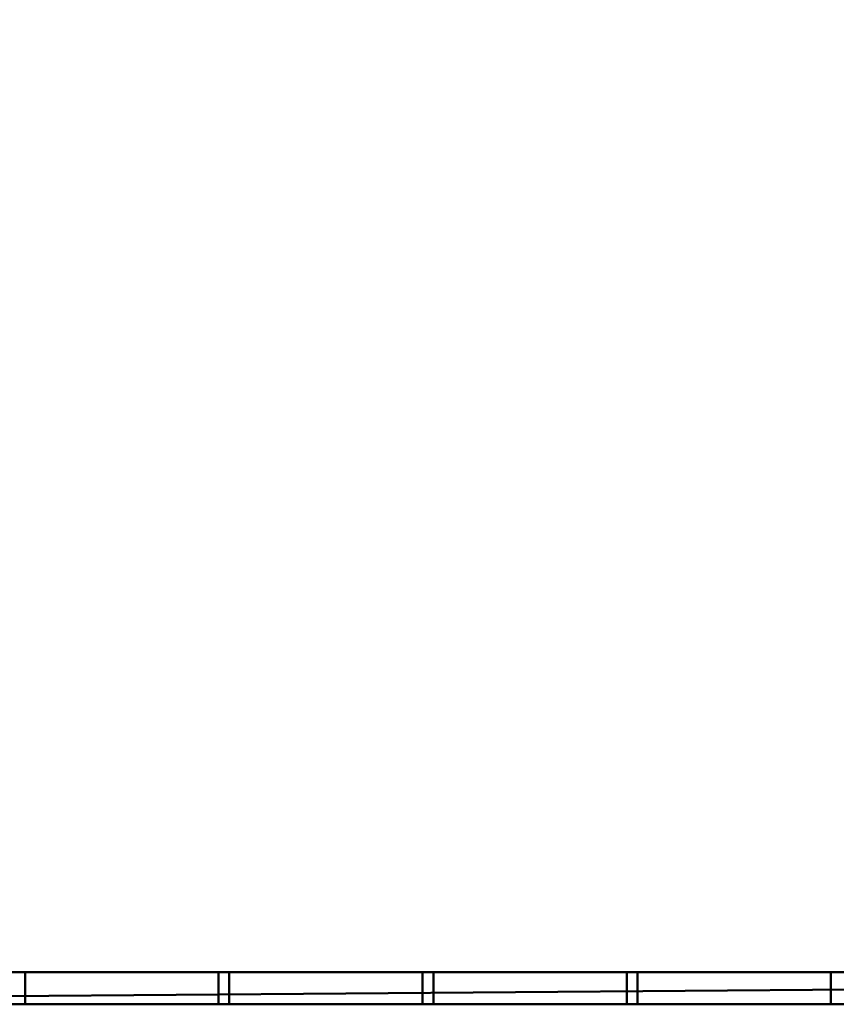
# Model space of a CAD drawing. Units: millimetres. Extents: x -1077 to 1488, y -916 to 571.
# Drawn here: x -475 to -95, y -916 to -458 of the extents above; entities that cross this region are included whole.
import ezdxf

# ---------------------------------------------------------------- set-up
doc = ezdxf.new("R2010")
doc.units = ezdxf.units.MM
doc.layers.add('M-EQPM', color=50, linetype='Continuous', lineweight=30)

# ---------------------------------------------------------------- blocks, each defined once
blk = doc.blocks.new('FamilyGeomCombination_7107-_3D_')
at = {"layer": 'M-EQPM'}
mesh = blk.add_polyface(dxfattribs=at)
corners = [(-940, 0, 474), (-940, -901, 474), (940, -901, 474), (940, 0, 474)]
mesh.append_faces([[corners[k] for k in face] for face in [(0, 1, 2, 3)]])
mesh = blk.add_polyface(dxfattribs=at)
corners = [(940, -901, 14.5), (-940, -901, 14.5), (-940, 0, 14.5), (940, 0, 14.5)]
mesh.append_faces([[corners[k] for k in face] for face in [(0, 1, 2, 3)]])
mesh = blk.add_polyface(dxfattribs=at)
corners = [(-940, -901, 474), (-940, -901, 14.5), (940, -901, 14.5), (940, -901, 474)]
mesh.append_faces([[corners[k] for k in face] for face in [(0, 1, 2, 3)]])
blk = doc.blocks.new('FamilyGeomCombination_7108-_3D_')
at = {"layer": 'M-EQPM'}
mesh = blk.add_polyface(dxfattribs=at)
corners = [(-955, -916, 164.5), (955, -916, 164.5), (955, 0, 164.5), (940, 0, 164.5), (940, -901, 164.5), (-940, -901, 164.5), (-940, 0, 164.5), (-955, 0, 164.5)]
mesh.append_faces([[corners[k] for k in face] for face in [(4, 5, 0, 1)]], dxfattribs={"vtx1": -1, "vtx3": -1})
mesh.append_faces([[corners[k] for k in face] for face in [(2, 3, 4, 1)]], dxfattribs={"vtx2": -1})
mesh.append_faces([[corners[k] for k in face] for face in [(5, 6, 7, 0)]], dxfattribs={"vtx3": -1})
mesh = blk.add_polyface(dxfattribs=at)
corners = [(-955, -916, 23), (-955, 0, 23), (-940, 0, 23), (-940, -901, 23), (940, -901, 23), (940, 0, 23), (955, 0, 23), (955, -916, 23)]
mesh.append_faces([[corners[k] for k in face] for face in [(3, 0, 1, 2)]], dxfattribs={"vtx0": -1})
mesh.append_faces([[corners[k] for k in face] for face in [(0, 3, 4, 7)]], dxfattribs={"vtx0": -1, "vtx2": -1})
mesh.append_faces([[corners[k] for k in face] for face in [(6, 7, 4, 5)]], dxfattribs={"vtx1": -1})
mesh = blk.add_polyface(dxfattribs=at)
corners = [(-940, -901, 23), (-940, -901, 164.5), (940, -901, 164.5), (940, -901, 23)]
mesh.append_faces([[corners[k] for k in face] for face in [(0, 1, 2, 3)]])
mesh = blk.add_polyface(dxfattribs=at)
corners = [(955, -916, 23), (955, -916, 164.5), (-955, -916, 164.5), (-955, -916, 23)]
mesh.append_faces([[corners[k] for k in face] for face in [(0, 1, 2, 3)]])
blk = doc.blocks.new('FamilyGeomCombination_32980-_3D_')
at = {"lineweight": 50}
mesh = blk.add_polyface(dxfattribs=at)
corners = [(-955, -916, 465.91), (955, -916, 465.91), (955, 0, 465.91), (940, 0, 465.91), (940, -901, 465.91), (-940, -901, 465.91), (-955, -901, 465.91)]
mesh.append_faces([[corners[k] for k in face] for face in [(0, 5, 6)]], dxfattribs={"vtx0": -1})
mesh.append_faces([[corners[k] for k in face] for face in [(4, 5, 0, 1)]], dxfattribs={"vtx1": -1, "vtx3": -1})
mesh.append_faces([[corners[k] for k in face] for face in [(2, 3, 4, 1)]], dxfattribs={"vtx2": -1})
mesh = blk.add_polyface(dxfattribs=at)
corners = [(-955, -916, 324.41), (-955, -901, 324.41), (-940, -901, 324.41), (940, -901, 324.41), (940, 0, 324.41), (955, 0, 324.41), (955, -916, 324.41)]
mesh.append_faces([[corners[k] for k in face] for face in [(3, 6, 0)]], dxfattribs={"vtx0": -1, "vtx2": -1})
mesh.append_faces([[corners[k] for k in face] for face in [(0, 1, 2, 3), (3, 4, 5, 6)]], dxfattribs={"vtx3": -1})
mesh = blk.add_polyface(dxfattribs=at)
corners = [(-940, -901, 465.91), (940, -901, 465.91), (940, -901, 324.41), (-940, -901, 324.41), (-572.5, -901, 417.41), (-572.5, -901, 442.41), (-662.5, -901, 442.41), (-662.5, -901, 417.41), (-572.5, -901, 382.41), (-572.5, -901, 407.41), (-662.5, -901, 407.41), (-662.5, -901, 382.41), (-572.5, -901, 347.41), (-572.5, -901, 372.41), (-662.5, -901, 372.41), (-662.5, -901, 347.41), (-477.5, -901, 417.41), (-477.5, -901, 442.41), (-567.5, -901, 442.41), (-567.5, -901, 417.41), (-477.5, -901, 382.41), (-477.5, -901, 407.41), (-567.5, -901, 407.41), (-567.5, -901, 382.41), (-477.5, -901, 347.41), (-477.5, -901, 372.41), (-567.5, -901, 372.41), (-567.5, -901, 347.41), (-382.5, -901, 417.41), (-382.5, -901, 442.41), (-472.5, -901, 442.41), (-472.5, -901, 417.41), (-382.5, -901, 382.41), (-382.5, -901, 407.41), (-472.5, -901, 407.41), (-472.5, -901, 382.41), (-382.5, -901, 347.41), (-382.5, -901, 372.41), (-472.5, -901, 372.41), (-472.5, -901, 347.41), (-287.5, -901, 417.41), (-287.5, -901, 442.41), (-377.5, -901, 442.41), (-377.5, -901, 417.41), (-287.5, -901, 382.41), (-287.5, -901, 407.41), (-377.5, -901, 407.41), (-377.5, -901, 382.41), (-287.5, -901, 347.41), (-287.5, -901, 372.41), (-377.5, -901, 372.41), (-377.5, -901, 347.41), (-192.5, -901, 417.41), (-192.5, -901, 442.41), (-282.5, -901, 442.41), (-282.5, -901, 417.41), (-192.5, -901, 382.41), (-192.5, -901, 407.41), (-282.5, -901, 407.41), (-282.5, -901, 382.41), (-192.5, -901, 347.41), (-192.5, -901, 372.41), (-282.5, -901, 372.41), (-282.5, -901, 347.41), (-97.5, -901, 417.41), (-97.5, -901, 442.41), (-187.5, -901, 442.41), (-187.5, -901, 417.41), (-97.5, -901, 382.41), (-97.5, -901, 407.41), (-187.5, -901, 407.41), (-187.5, -901, 382.41), (-97.5, -901, 347.41), (-97.5, -901, 372.41), (-187.5, -901, 372.41), (-187.5, -901, 347.41), (-2.5, -901, 417.41), (-2.5, -901, 442.41), (-92.5, -901, 442.41), (-92.5, -901, 417.41), (-2.5, -901, 382.41), (-2.5, -901, 407.41), (-92.5, -901, 407.41), (-92.5, -901, 382.41), (-2.5, -901, 347.41), (-2.5, -901, 372.41), (-92.5, -901, 372.41), (-92.5, -901, 347.41), (92.5, -901, 417.41), (92.5, -901, 442.41), (2.5, -901, 442.41), (2.5, -901, 417.41), (92.5, -901, 382.41), (92.5, -901, 407.41), (2.5, -901, 407.41), (2.5, -901, 382.41), (92.5, -901, 347.41), (92.5, -901, 372.41), (2.5, -901, 372.41), (2.5, -901, 347.41), (187.5, -901, 417.41), (187.5, -901, 442.41), (97.5, -901, 442.41), (97.5, -901, 417.41), (187.5, -901, 382.41), (187.5, -901, 407.41), (97.5, -901, 407.41), (97.5, -901, 382.41), (187.5, -901, 347.41), (187.5, -901, 372.41), (97.5, -901, 372.41), (97.5, -901, 347.41), (282.5, -901, 417.41), (282.5, -901, 442.41), (192.5, -901, 442.41), (192.5, -901, 417.41), (282.5, -901, 382.41), (282.5, -901, 407.41), (192.5, -901, 407.41), (192.5, -901, 382.41), (282.5, -901, 347.41), (282.5, -901, 372.41), (192.5, -901, 372.41), (192.5, -901, 347.41), (377.5, -901, 417.41), (377.5, -901, 442.41), (287.5, -901, 442.41), (287.5, -901, 417.41), (377.5, -901, 382.41), (377.5, -901, 407.41), (287.5, -901, 407.41), (287.5, -901, 382.41), (377.5, -901, 347.41), (377.5, -901, 372.41), (287.5, -901, 372.41), (287.5, -901, 347.41), (472.5, -901, 417.41), (472.5, -901, 442.41), (382.5, -901, 442.41), (382.5, -901, 417.41), (472.5, -901, 382.41), (472.5, -901, 407.41), (382.5, -901, 407.41), (382.5, -901, 382.41), (472.5, -901, 347.41), (472.5, -901, 372.41), (382.5, -901, 372.41), (382.5, -901, 347.41), (567.5, -901, 417.41), (567.5, -901, 442.41), (477.5, -901, 442.41), (477.5, -901, 417.41), (567.5, -901, 382.41), (567.5, -901, 407.41), (477.5, -901, 407.41), (477.5, -901, 382.41), (567.5, -901, 347.41), (567.5, -901, 372.41), (477.5, -901, 372.41), (477.5, -901, 347.41), (662.5, -901, 417.41), (662.5, -901, 442.41), (572.5, -901, 442.41), (572.5, -901, 417.41), (662.5, -901, 382.41), (662.5, -901, 407.41), (572.5, -901, 407.41), (572.5, -901, 382.41), (662.5, -901, 347.41), (662.5, -901, 372.41), (572.5, -901, 372.41), (572.5, -901, 347.41)]
mesh.append_faces([[corners[k] for k in face] for face in [(9, 23, 8), (170, 164, 169), (152, 158, 155), (16, 22, 19), (53, 66, 52), (4, 10, 7), (115, 101, 114), (102, 1, 101)]], dxfattribs={"vtx0": -1, "vtx1": -1})
mesh.append_faces([[corners[k] for k in face] for face in [(20, 38, 25, 23), (8, 26, 13, 11), (3, 84, 99, 2), (32, 50, 37), (56, 74, 61, 59), (132, 147, 2, 135), (97, 107, 110, 96), (55, 45, 40, 54), (67, 57, 52, 66), (79, 69, 64, 78), (43, 33, 28, 42), (78, 65, 0, 77), (130, 117, 112), (129, 124, 142, 128), (154, 141, 136), (148, 166, 153, 151), (114, 101, 1, 113), (113, 1, 126), (150, 137, 1, 149), (142, 124, 139)]], dxfattribs={"vtx0": -1, "vtx1": -1, "vtx2": -1})
mesh.append_faces([[corners[k] for k in face] for face in [(85, 80, 95, 98)]], dxfattribs={"vtx0": -1, "vtx1": -1, "vtx2": -1, "vtx3": -1})
mesh.append_faces([[corners[k] for k in face] for face in [(49, 44, 62, 63), (35, 38, 20, 21), (73, 68, 86, 87), (170, 157, 167, 164), (122, 109, 119, 116), (146, 133, 143, 140), (134, 121, 131, 128), (9, 19, 22, 23), (57, 67, 70, 71), (81, 76, 94, 95), (90, 77, 0, 1), (115, 118, 100, 101)]], dxfattribs={"vtx0": -1, "vtx1": -1, "vtx3": -1})
mesh.append_faces([[corners[k] for k in face] for face in [(27, 12, 13, 26), (39, 24, 25, 38), (63, 48, 49), (51, 36, 37, 50), (75, 60, 61, 74), (144, 158, 159), (2, 147, 144), (104, 109, 110, 107), (92, 97, 98, 95), (128, 142, 143), (2, 164, 165, 1), (28, 33, 34, 31), (46, 43, 40, 45), (76, 81, 82, 79), (64, 69, 70, 67), (58, 55, 52, 57), (54, 40, 41), (42, 28, 29), (105, 103, 100), (103, 88, 89, 102), (127, 112, 113, 126), (139, 124, 125, 138), (151, 136, 137, 150), (149, 162, 163), (77, 90, 91)]], dxfattribs={"vtx0": -1, "vtx2": -1})
mesh.append_faces([[corners[k] for k in face] for face in [(3, 15, 12, 27), (3, 27, 24, 39), (23, 25, 26, 8), (3, 39, 36, 51), (2, 123, 120, 135), (2, 99, 96, 111), (2, 111, 108, 123), (2, 168, 169, 164), (158, 144, 145, 155), (92, 106, 107, 97), (104, 118, 119, 109), (0, 6, 7, 10), (106, 92, 93, 88), (118, 104, 105, 100), (103, 105, 106, 88), (127, 129, 130, 112), (151, 153, 154, 136), (1, 161, 162, 149)]], dxfattribs={"vtx0": -1, "vtx2": -1, "vtx3": -1})
mesh.append_faces([[corners[k] for k in face] for face in [(51, 48, 3), (72, 73, 87), (13, 14, 11), (61, 62, 59), (110, 111, 96), (80, 81, 95), (64, 65, 78), (65, 66, 0), (127, 124, 129), (137, 138, 1)]], dxfattribs={"vtx1": -1, "vtx2": -1})
mesh.append_faces([[corners[k] for k in face] for face in [(14, 15, 3, 11), (63, 60, 3, 48), (87, 84, 3, 72), (75, 72, 3, 60), (32, 33, 47, 50), (44, 45, 59, 62), (56, 57, 71, 74), (68, 69, 83, 86), (159, 156, 2, 144), (171, 168, 2, 156), (157, 158, 152, 167), (145, 146, 140, 155), (121, 122, 116, 131), (133, 134, 128, 143), (46, 47, 33, 43), (34, 35, 21, 31), (21, 22, 16, 31), (9, 10, 4, 19), (58, 59, 45, 55), (82, 83, 69, 79), (5, 6, 0, 18), (17, 18, 0, 30), (29, 30, 0, 42), (41, 42, 0, 54), (53, 54, 0, 66), (76, 77, 91, 94), (89, 90, 1, 102), (125, 126, 1, 138), (148, 149, 163, 166), (160, 161, 1, 165)]], dxfattribs={"vtx1": -1, "vtx2": -1, "vtx3": -1})
mesh.append_faces([[corners[k] for k in face] for face in [(37, 38, 35, 32), (49, 50, 47, 44), (73, 74, 71, 68), (85, 86, 83, 80), (84, 85, 98, 99), (10, 11, 3, 0), (132, 133, 146, 147), (134, 135, 120, 121), (122, 123, 108, 109), (170, 171, 156, 157), (130, 131, 116, 117), (166, 167, 152, 153), (154, 155, 140, 141), (30, 31, 16, 17), (18, 19, 4, 5), (93, 94, 91, 88), (117, 118, 115, 112), (141, 142, 139, 136), (165, 166, 163, 160)]], dxfattribs={"vtx1": -1, "vtx3": -1})
mesh = blk.add_polyface(dxfattribs=at)
corners = [(-382.5, -901, 417.41), (-472.5, -901, 417.41), (-472.5, -916, 417.41), (-382.5, -916, 417.41)]
mesh.append_faces([[corners[k] for k in face] for face in [(0, 1, 2, 3)]])
mesh = blk.add_polyface(dxfattribs=at)
corners = [(-472.5, -901, 417.41), (-472.5, -901, 442.41), (-472.5, -916, 442.41), (-472.5, -916, 417.41)]
mesh.append_faces([[corners[k] for k in face] for face in [(0, 1, 2, 3)]])
mesh = blk.add_polyface(dxfattribs=at)
corners = [(-382.5, -916, 442.41), (-472.5, -916, 442.41), (-472.5, -901, 442.41), (-382.5, -901, 442.41)]
mesh.append_faces([[corners[k] for k in face] for face in [(0, 1, 2, 3)]])
mesh = blk.add_polyface(dxfattribs=at)
corners = [(-382.5, -901, 382.41), (-472.5, -901, 382.41), (-472.5, -916, 382.41), (-382.5, -916, 382.41)]
mesh.append_faces([[corners[k] for k in face] for face in [(0, 1, 2, 3)]])
mesh = blk.add_polyface(dxfattribs=at)
corners = [(-472.5, -901, 382.41), (-472.5, -901, 407.41), (-472.5, -916, 407.41), (-472.5, -916, 382.41)]
mesh.append_faces([[corners[k] for k in face] for face in [(0, 1, 2, 3)]])
mesh = blk.add_polyface(dxfattribs=at)
corners = [(-382.5, -916, 407.41), (-472.5, -916, 407.41), (-472.5, -901, 407.41), (-382.5, -901, 407.41)]
mesh.append_faces([[corners[k] for k in face] for face in [(0, 1, 2, 3)]])
mesh = blk.add_polyface(dxfattribs=at)
corners = [(-382.5, -901, 347.41), (-472.5, -901, 347.41), (-472.5, -916, 347.41), (-382.5, -916, 347.41)]
mesh.append_faces([[corners[k] for k in face] for face in [(0, 1, 2, 3)]])
mesh = blk.add_polyface(dxfattribs=at)
corners = [(-472.5, -901, 347.41), (-472.5, -901, 372.41), (-472.5, -916, 372.41), (-472.5, -916, 347.41)]
mesh.append_faces([[corners[k] for k in face] for face in [(0, 1, 2, 3)]])
mesh = blk.add_polyface(dxfattribs=at)
corners = [(-382.5, -916, 372.41), (-472.5, -916, 372.41), (-472.5, -901, 372.41), (-382.5, -901, 372.41)]
mesh.append_faces([[corners[k] for k in face] for face in [(0, 1, 2, 3)]])
mesh = blk.add_polyface(dxfattribs=at)
corners = [(-382.5, -916, 417.41), (-382.5, -916, 442.41), (-382.5, -901, 442.41), (-382.5, -901, 417.41)]
mesh.append_faces([[corners[k] for k in face] for face in [(0, 1, 2, 3)]])
mesh = blk.add_polyface(dxfattribs=at)
corners = [(-382.5, -916, 382.41), (-382.5, -916, 407.41), (-382.5, -901, 407.41), (-382.5, -901, 382.41)]
mesh.append_faces([[corners[k] for k in face] for face in [(0, 1, 2, 3)]])
mesh = blk.add_polyface(dxfattribs=at)
corners = [(-382.5, -916, 347.41), (-382.5, -916, 372.41), (-382.5, -901, 372.41), (-382.5, -901, 347.41)]
mesh.append_faces([[corners[k] for k in face] for face in [(0, 1, 2, 3)]])
mesh = blk.add_polyface(dxfattribs=at)
corners = [(-287.5, -901, 417.41), (-377.5, -901, 417.41), (-377.5, -916, 417.41), (-287.5, -916, 417.41)]
mesh.append_faces([[corners[k] for k in face] for face in [(0, 1, 2, 3)]])
mesh = blk.add_polyface(dxfattribs=at)
corners = [(-377.5, -901, 417.41), (-377.5, -901, 442.41), (-377.5, -916, 442.41), (-377.5, -916, 417.41)]
mesh.append_faces([[corners[k] for k in face] for face in [(0, 1, 2, 3)]])
mesh = blk.add_polyface(dxfattribs=at)
corners = [(-287.5, -916, 442.41), (-377.5, -916, 442.41), (-377.5, -901, 442.41), (-287.5, -901, 442.41)]
mesh.append_faces([[corners[k] for k in face] for face in [(0, 1, 2, 3)]])
mesh = blk.add_polyface(dxfattribs=at)
corners = [(-287.5, -901, 382.41), (-377.5, -901, 382.41), (-377.5, -916, 382.41), (-287.5, -916, 382.41)]
mesh.append_faces([[corners[k] for k in face] for face in [(0, 1, 2, 3)]])
mesh = blk.add_polyface(dxfattribs=at)
corners = [(-377.5, -901, 382.41), (-377.5, -901, 407.41), (-377.5, -916, 407.41), (-377.5, -916, 382.41)]
mesh.append_faces([[corners[k] for k in face] for face in [(0, 1, 2, 3)]])
mesh = blk.add_polyface(dxfattribs=at)
corners = [(-287.5, -916, 407.41), (-377.5, -916, 407.41), (-377.5, -901, 407.41), (-287.5, -901, 407.41)]
mesh.append_faces([[corners[k] for k in face] for face in [(0, 1, 2, 3)]])
mesh = blk.add_polyface(dxfattribs=at)
corners = [(-287.5, -901, 347.41), (-377.5, -901, 347.41), (-377.5, -916, 347.41), (-287.5, -916, 347.41)]
mesh.append_faces([[corners[k] for k in face] for face in [(0, 1, 2, 3)]])
mesh = blk.add_polyface(dxfattribs=at)
corners = [(-377.5, -901, 347.41), (-377.5, -901, 372.41), (-377.5, -916, 372.41), (-377.5, -916, 347.41)]
mesh.append_faces([[corners[k] for k in face] for face in [(0, 1, 2, 3)]])
mesh = blk.add_polyface(dxfattribs=at)
corners = [(-287.5, -916, 372.41), (-377.5, -916, 372.41), (-377.5, -901, 372.41), (-287.5, -901, 372.41)]
mesh.append_faces([[corners[k] for k in face] for face in [(0, 1, 2, 3)]])
mesh = blk.add_polyface(dxfattribs=at)
corners = [(-287.5, -916, 417.41), (-287.5, -916, 442.41), (-287.5, -901, 442.41), (-287.5, -901, 417.41)]
mesh.append_faces([[corners[k] for k in face] for face in [(0, 1, 2, 3)]])
mesh = blk.add_polyface(dxfattribs=at)
corners = [(-287.5, -916, 382.41), (-287.5, -916, 407.41), (-287.5, -901, 407.41), (-287.5, -901, 382.41)]
mesh.append_faces([[corners[k] for k in face] for face in [(0, 1, 2, 3)]])
mesh = blk.add_polyface(dxfattribs=at)
corners = [(-287.5, -916, 347.41), (-287.5, -916, 372.41), (-287.5, -901, 372.41), (-287.5, -901, 347.41)]
mesh.append_faces([[corners[k] for k in face] for face in [(0, 1, 2, 3)]])
mesh = blk.add_polyface(dxfattribs=at)
corners = [(-192.5, -901, 417.41), (-282.5, -901, 417.41), (-282.5, -916, 417.41), (-192.5, -916, 417.41)]
mesh.append_faces([[corners[k] for k in face] for face in [(0, 1, 2, 3)]])
mesh = blk.add_polyface(dxfattribs=at)
corners = [(-282.5, -901, 417.41), (-282.5, -901, 442.41), (-282.5, -916, 442.41), (-282.5, -916, 417.41)]
mesh.append_faces([[corners[k] for k in face] for face in [(0, 1, 2, 3)]])
mesh = blk.add_polyface(dxfattribs=at)
corners = [(-192.5, -916, 442.41), (-282.5, -916, 442.41), (-282.5, -901, 442.41), (-192.5, -901, 442.41)]
mesh.append_faces([[corners[k] for k in face] for face in [(0, 1, 2, 3)]])
mesh = blk.add_polyface(dxfattribs=at)
corners = [(-192.5, -901, 382.41), (-282.5, -901, 382.41), (-282.5, -916, 382.41), (-192.5, -916, 382.41)]
mesh.append_faces([[corners[k] for k in face] for face in [(0, 1, 2, 3)]])
mesh = blk.add_polyface(dxfattribs=at)
corners = [(-282.5, -901, 382.41), (-282.5, -901, 407.41), (-282.5, -916, 407.41), (-282.5, -916, 382.41)]
mesh.append_faces([[corners[k] for k in face] for face in [(0, 1, 2, 3)]])
mesh = blk.add_polyface(dxfattribs=at)
corners = [(-192.5, -916, 407.41), (-282.5, -916, 407.41), (-282.5, -901, 407.41), (-192.5, -901, 407.41)]
mesh.append_faces([[corners[k] for k in face] for face in [(0, 1, 2, 3)]])
mesh = blk.add_polyface(dxfattribs=at)
corners = [(-192.5, -901, 347.41), (-282.5, -901, 347.41), (-282.5, -916, 347.41), (-192.5, -916, 347.41)]
mesh.append_faces([[corners[k] for k in face] for face in [(0, 1, 2, 3)]])
mesh = blk.add_polyface(dxfattribs=at)
corners = [(-282.5, -901, 347.41), (-282.5, -901, 372.41), (-282.5, -916, 372.41), (-282.5, -916, 347.41)]
mesh.append_faces([[corners[k] for k in face] for face in [(0, 1, 2, 3)]])
mesh = blk.add_polyface(dxfattribs=at)
corners = [(-192.5, -916, 372.41), (-282.5, -916, 372.41), (-282.5, -901, 372.41), (-192.5, -901, 372.41)]
mesh.append_faces([[corners[k] for k in face] for face in [(0, 1, 2, 3)]])
mesh = blk.add_polyface(dxfattribs=at)
corners = [(-192.5, -916, 417.41), (-192.5, -916, 442.41), (-192.5, -901, 442.41), (-192.5, -901, 417.41)]
mesh.append_faces([[corners[k] for k in face] for face in [(0, 1, 2, 3)]])
mesh = blk.add_polyface(dxfattribs=at)
corners = [(-192.5, -916, 382.41), (-192.5, -916, 407.41), (-192.5, -901, 407.41), (-192.5, -901, 382.41)]
mesh.append_faces([[corners[k] for k in face] for face in [(0, 1, 2, 3)]])
mesh = blk.add_polyface(dxfattribs=at)
corners = [(-192.5, -916, 347.41), (-192.5, -916, 372.41), (-192.5, -901, 372.41), (-192.5, -901, 347.41)]
mesh.append_faces([[corners[k] for k in face] for face in [(0, 1, 2, 3)]])
mesh = blk.add_polyface(dxfattribs=at)
corners = [(-97.5, -901, 417.41), (-187.5, -901, 417.41), (-187.5, -916, 417.41), (-97.5, -916, 417.41)]
mesh.append_faces([[corners[k] for k in face] for face in [(0, 1, 2, 3)]])
mesh = blk.add_polyface(dxfattribs=at)
corners = [(-187.5, -901, 417.41), (-187.5, -901, 442.41), (-187.5, -916, 442.41), (-187.5, -916, 417.41)]
mesh.append_faces([[corners[k] for k in face] for face in [(0, 1, 2, 3)]])
mesh = blk.add_polyface(dxfattribs=at)
corners = [(-97.5, -916, 442.41), (-187.5, -916, 442.41), (-187.5, -901, 442.41), (-97.5, -901, 442.41)]
mesh.append_faces([[corners[k] for k in face] for face in [(0, 1, 2, 3)]])
mesh = blk.add_polyface(dxfattribs=at)
corners = [(-97.5, -901, 382.41), (-187.5, -901, 382.41), (-187.5, -916, 382.41), (-97.5, -916, 382.41)]
mesh.append_faces([[corners[k] for k in face] for face in [(0, 1, 2, 3)]])
mesh = blk.add_polyface(dxfattribs=at)
corners = [(-187.5, -901, 382.41), (-187.5, -901, 407.41), (-187.5, -916, 407.41), (-187.5, -916, 382.41)]
mesh.append_faces([[corners[k] for k in face] for face in [(0, 1, 2, 3)]])
mesh = blk.add_polyface(dxfattribs=at)
corners = [(-97.5, -916, 407.41), (-187.5, -916, 407.41), (-187.5, -901, 407.41), (-97.5, -901, 407.41)]
mesh.append_faces([[corners[k] for k in face] for face in [(0, 1, 2, 3)]])
mesh = blk.add_polyface(dxfattribs=at)
corners = [(-97.5, -901, 347.41), (-187.5, -901, 347.41), (-187.5, -916, 347.41), (-97.5, -916, 347.41)]
mesh.append_faces([[corners[k] for k in face] for face in [(0, 1, 2, 3)]])
mesh = blk.add_polyface(dxfattribs=at)
corners = [(-187.5, -901, 347.41), (-187.5, -901, 372.41), (-187.5, -916, 372.41), (-187.5, -916, 347.41)]
mesh.append_faces([[corners[k] for k in face] for face in [(0, 1, 2, 3)]])
mesh = blk.add_polyface(dxfattribs=at)
corners = [(-97.5, -916, 372.41), (-187.5, -916, 372.41), (-187.5, -901, 372.41), (-97.5, -901, 372.41)]
mesh.append_faces([[corners[k] for k in face] for face in [(0, 1, 2, 3)]])
mesh = blk.add_polyface(dxfattribs=at)
corners = [(-97.5, -916, 417.41), (-97.5, -916, 442.41), (-97.5, -901, 442.41), (-97.5, -901, 417.41)]
mesh.append_faces([[corners[k] for k in face] for face in [(0, 1, 2, 3)]])
mesh = blk.add_polyface(dxfattribs=at)
corners = [(-97.5, -916, 382.41), (-97.5, -916, 407.41), (-97.5, -901, 407.41), (-97.5, -901, 382.41)]
mesh.append_faces([[corners[k] for k in face] for face in [(0, 1, 2, 3)]])
mesh = blk.add_polyface(dxfattribs=at)
corners = [(-97.5, -916, 347.41), (-97.5, -916, 372.41), (-97.5, -901, 372.41), (-97.5, -901, 347.41)]
mesh.append_faces([[corners[k] for k in face] for face in [(0, 1, 2, 3)]])
mesh = blk.add_polyface(dxfattribs=at)
corners = [(955, -916, 465.91), (-955, -916, 465.91), (-955, -916, 324.41), (955, -916, 324.41), (-572.5, -916, 442.41), (-572.5, -916, 417.41), (-662.5, -916, 417.41), (-662.5, -916, 442.41), (-572.5, -916, 407.41), (-572.5, -916, 382.41), (-662.5, -916, 382.41), (-662.5, -916, 407.41), (-572.5, -916, 372.41), (-572.5, -916, 347.41), (-662.5, -916, 347.41), (-662.5, -916, 372.41), (-477.5, -916, 442.41), (-477.5, -916, 417.41), (-567.5, -916, 417.41), (-567.5, -916, 442.41), (-477.5, -916, 407.41), (-477.5, -916, 382.41), (-567.5, -916, 382.41), (-567.5, -916, 407.41), (-477.5, -916, 372.41), (-477.5, -916, 347.41), (-567.5, -916, 347.41), (-567.5, -916, 372.41), (-382.5, -916, 442.41), (-382.5, -916, 417.41), (-472.5, -916, 417.41), (-472.5, -916, 442.41), (-382.5, -916, 407.41), (-382.5, -916, 382.41), (-472.5, -916, 382.41), (-472.5, -916, 407.41), (-382.5, -916, 372.41), (-382.5, -916, 347.41), (-472.5, -916, 347.41), (-472.5, -916, 372.41), (-287.5, -916, 442.41), (-287.5, -916, 417.41), (-377.5, -916, 417.41), (-377.5, -916, 442.41), (-287.5, -916, 407.41), (-287.5, -916, 382.41), (-377.5, -916, 382.41), (-377.5, -916, 407.41), (-287.5, -916, 372.41), (-287.5, -916, 347.41), (-377.5, -916, 347.41), (-377.5, -916, 372.41), (-192.5, -916, 442.41), (-192.5, -916, 417.41), (-282.5, -916, 417.41), (-282.5, -916, 442.41), (-192.5, -916, 407.41), (-192.5, -916, 382.41), (-282.5, -916, 382.41), (-282.5, -916, 407.41), (-192.5, -916, 372.41), (-192.5, -916, 347.41), (-282.5, -916, 347.41), (-282.5, -916, 372.41), (-97.5, -916, 442.41), (-97.5, -916, 417.41), (-187.5, -916, 417.41), (-187.5, -916, 442.41), (-97.5, -916, 407.41), (-97.5, -916, 382.41), (-187.5, -916, 382.41), (-187.5, -916, 407.41), (-97.5, -916, 372.41), (-97.5, -916, 347.41), (-187.5, -916, 347.41), (-187.5, -916, 372.41), (-2.5, -916, 442.41), (-2.5, -916, 417.41), (-92.5, -916, 417.41), (-92.5, -916, 442.41), (-2.5, -916, 407.41), (-2.5, -916, 382.41), (-92.5, -916, 382.41), (-92.5, -916, 407.41), (-2.5, -916, 372.41), (-2.5, -916, 347.41), (-92.5, -916, 347.41), (-92.5, -916, 372.41), (92.5, -916, 442.41), (92.5, -916, 417.41), (2.5, -916, 417.41), (2.5, -916, 442.41), (92.5, -916, 407.41), (92.5, -916, 382.41), (2.5, -916, 382.41), (2.5, -916, 407.41), (92.5, -916, 372.41), (92.5, -916, 347.41), (2.5, -916, 347.41), (2.5, -916, 372.41), (187.5, -916, 442.41), (187.5, -916, 417.41), (97.5, -916, 417.41), (97.5, -916, 442.41), (187.5, -916, 407.41), (187.5, -916, 382.41), (97.5, -916, 382.41), (97.5, -916, 407.41), (187.5, -916, 372.41), (187.5, -916, 347.41), (97.5, -916, 347.41), (97.5, -916, 372.41), (282.5, -916, 442.41), (282.5, -916, 417.41), (192.5, -916, 417.41), (192.5, -916, 442.41), (282.5, -916, 407.41), (282.5, -916, 382.41), (192.5, -916, 382.41), (192.5, -916, 407.41), (282.5, -916, 372.41), (282.5, -916, 347.41), (192.5, -916, 347.41), (192.5, -916, 372.41), (377.5, -916, 442.41), (377.5, -916, 417.41), (287.5, -916, 417.41), (287.5, -916, 442.41), (377.5, -916, 407.41), (377.5, -916, 382.41), (287.5, -916, 382.41), (287.5, -916, 407.41), (377.5, -916, 372.41), (377.5, -916, 347.41), (287.5, -916, 347.41), (287.5, -916, 372.41), (472.5, -916, 442.41), (472.5, -916, 417.41), (382.5, -916, 417.41), (382.5, -916, 442.41), (472.5, -916, 407.41), (472.5, -916, 382.41), (382.5, -916, 382.41), (382.5, -916, 407.41), (472.5, -916, 372.41), (472.5, -916, 347.41), (382.5, -916, 347.41), (382.5, -916, 372.41), (567.5, -916, 442.41), (567.5, -916, 417.41), (477.5, -916, 417.41), (477.5, -916, 442.41), (567.5, -916, 407.41), (567.5, -916, 382.41), (477.5, -916, 382.41), (477.5, -916, 407.41), (567.5, -916, 372.41), (567.5, -916, 347.41), (477.5, -916, 347.41), (477.5, -916, 372.41), (662.5, -916, 442.41), (662.5, -916, 417.41), (572.5, -916, 417.41), (572.5, -916, 442.41), (662.5, -916, 407.41), (662.5, -916, 382.41), (572.5, -916, 382.41), (572.5, -916, 407.41), (662.5, -916, 372.41), (662.5, -916, 347.41), (572.5, -916, 347.41), (572.5, -916, 372.41)]
mesh.append_faces([[corners[k] for k in face] for face in [(167, 153, 166), (12, 10, 15), (22, 24, 21), (150, 152, 149), (115, 100, 114), (162, 164, 161), (53, 67, 52), (64, 1, 67)]], dxfattribs={"vtx0": -1, "vtx1": -1})
mesh.append_faces([[corners[k] for k in face] for face in [(154, 144, 159, 153), (166, 156, 171, 165), (3, 98, 85, 2), (142, 132, 147), (118, 108, 123, 117), (50, 37, 2, 49), (87, 69, 72, 86), (113, 131, 126, 112), (101, 119, 114, 100), (89, 107, 102, 88), (125, 143, 138, 124), (88, 103, 0, 91), (44, 59, 54), (47, 42, 32, 46), (20, 35, 30), (18, 8, 23, 17), (52, 67, 1, 55), (55, 1, 40), (16, 31, 1, 19), (32, 42, 29)]], dxfattribs={"vtx0": -1, "vtx1": -1, "vtx2": -1})
mesh.append_faces([[corners[k] for k in face] for face in [(99, 94, 81, 84)]], dxfattribs={"vtx0": -1, "vtx1": -1, "vtx2": -1, "vtx3": -1})
mesh.append_faces([[corners[k] for k in face] for face in [(135, 130, 120, 121), (141, 144, 154, 155), (111, 106, 96, 97), (12, 27, 9, 10), (60, 75, 57, 58), (36, 51, 33, 34), (48, 63, 45, 46), (167, 149, 152, 153), (119, 101, 104, 105), (95, 90, 80, 81), (76, 91, 0, 1), (53, 56, 66, 67)]], dxfattribs={"vtx0": -1, "vtx1": -1, "vtx3": -1})
mesh.append_faces([[corners[k] for k in face] for face in [(157, 170, 171, 156), (145, 158, 159, 144), (121, 134, 135), (133, 146, 147, 132), (109, 122, 123, 108), (38, 24, 25), (2, 37, 38), (70, 75, 72, 69), (82, 87, 84, 81), (46, 32, 33), (2, 10, 11, 1), (138, 143, 140, 137), (128, 125, 126, 131), (90, 95, 92, 89), (102, 107, 104, 101), (116, 113, 114, 119), (112, 126, 127), (124, 138, 139), (71, 65, 66), (65, 78, 79, 64), (41, 54, 55, 40), (29, 42, 43, 28), (17, 30, 31, 16), (19, 4, 5), (91, 76, 77)]], dxfattribs={"vtx0": -1, "vtx2": -1})
mesh.append_faces([[corners[k] for k in face] for face in [(3, 169, 170, 157), (3, 157, 158, 145), (153, 159, 156, 166), (3, 145, 146, 133), (2, 61, 62, 49), (2, 85, 86, 73), (2, 73, 74, 61), (2, 14, 15, 10), (24, 38, 39, 21), (82, 68, 69, 87), (70, 56, 57, 75), (0, 160, 161, 164), (68, 82, 83, 78), (56, 70, 71, 66), (65, 71, 68, 78), (41, 47, 44, 54), (17, 23, 20, 30), (1, 7, 4, 19)]], dxfattribs={"vtx0": -1, "vtx2": -1, "vtx3": -1})
mesh.append_faces([[corners[k] for k in face] for face in [(133, 134, 3), (110, 111, 97), (171, 168, 165), (123, 120, 117), (72, 73, 86), (94, 95, 81), (102, 103, 88), (103, 100, 0), (41, 42, 47), (31, 28, 1)]], dxfattribs={"vtx1": -1, "vtx2": -1})
mesh.append_faces([[corners[k] for k in face] for face in [(168, 169, 3, 165), (121, 122, 3, 134), (97, 98, 3, 110), (109, 110, 3, 122), (142, 143, 129, 132), (130, 131, 117, 120), (118, 119, 105, 108), (106, 107, 93, 96), (25, 26, 2, 38), (13, 14, 2, 26), (27, 24, 22, 9), (39, 36, 34, 21), (63, 60, 58, 45), (51, 48, 46, 33), (128, 129, 143, 125), (140, 141, 155, 137), (155, 152, 150, 137), (167, 164, 162, 149), (116, 117, 131, 113), (92, 93, 107, 89), (163, 160, 0, 148), (151, 148, 0, 136), (139, 136, 0, 124), (127, 124, 0, 112), (115, 112, 0, 100), (90, 91, 77, 80), (79, 76, 1, 64), (43, 40, 1, 28), (18, 19, 5, 8), (6, 7, 1, 11)]], dxfattribs={"vtx1": -1, "vtx2": -1, "vtx3": -1})
mesh.append_faces([[corners[k] for k in face] for face in [(147, 144, 141, 142), (135, 132, 129, 130), (111, 108, 105, 106), (99, 96, 93, 94), (98, 99, 84, 85), (164, 165, 3, 0), (50, 51, 36, 37), (48, 49, 62, 63), (60, 61, 74, 75), (12, 13, 26, 27), (44, 45, 58, 59), (8, 9, 22, 23), (20, 21, 34, 35), (136, 137, 150, 151), (148, 149, 162, 163), (83, 80, 77, 78), (59, 56, 53, 54), (35, 32, 29, 30), (11, 8, 5, 6)]], dxfattribs={"vtx1": -1, "vtx3": -1})

msp = doc.modelspace()

# ---------------------------------------------------------------- block references
at = {"layer": 'M-EQPM'}
for name in ['FamilyGeomCombination_7108-_3D_', 'FamilyGeomCombination_7107-_3D_']:
    msp.add_blockref(name, (0, 0), dxfattribs=at)
at = {"layer": 'M-EQPM', "lineweight": 50}
msp.add_blockref('FamilyGeomCombination_32980-_3D_', (0, 0), dxfattribs=at)

# ---------------------------------------------------------------- meshes
at = {"lineweight": 50}
mesh = msp.add_polyface(dxfattribs=at)
corners = [(-955, -916, 314.91), (955, -916, 314.91), (955, 0, 314.91), (940, 0, 314.91), (940, -901, 314.91), (-940, -901, 314.91), (-955, -901, 314.91)]
mesh.append_faces([[corners[k] for k in face] for face in [(0, 5, 6)]], dxfattribs={"vtx0": -1})
mesh.append_faces([[corners[k] for k in face] for face in [(4, 5, 0, 1)]], dxfattribs={"vtx1": -1, "vtx3": -1})
mesh.append_faces([[corners[k] for k in face] for face in [(2, 3, 4, 1)]], dxfattribs={"vtx2": -1})
mesh = msp.add_polyface(dxfattribs=at)
corners = [(-955, -916, 173.41), (-955, -901, 173.41), (-940, -901, 173.41), (940, -901, 173.41), (940, 0, 173.41), (955, 0, 173.41), (955, -916, 173.41)]
mesh.append_faces([[corners[k] for k in face] for face in [(3, 6, 0)]], dxfattribs={"vtx0": -1, "vtx2": -1})
mesh.append_faces([[corners[k] for k in face] for face in [(0, 1, 2, 3), (3, 4, 5, 6)]], dxfattribs={"vtx3": -1})
mesh = msp.add_polyface(dxfattribs=at)
corners = [(-940, -901, 173.41), (-940, -901, 314.91), (940, -901, 314.91), (940, -901, 173.41)]
mesh.append_faces([[corners[k] for k in face] for face in [(0, 1, 2, 3)]])
mesh = msp.add_polyface(dxfattribs=at)
corners = [(955, -916, 173.41), (955, -916, 314.91), (-955, -916, 314.91), (-955, -916, 173.41)]
mesh.append_faces([[corners[k] for k in face] for face in [(0, 1, 2, 3)]])
at = {"layer": 'M-EQPM', "lineweight": 50, "transparency": 33554529}
mesh = msp.add_polyface(dxfattribs=at)
corners = [(-955, 0), (-955, -916), (955, -916), (955, 0)]
mesh.append_faces([[corners[k] for k in face] for face in [(0, 1, 2, 3)]])
mesh = msp.add_polyface(dxfattribs=at)
corners = [(955, -916, -1200), (-955, -916, -1200), (-955, 0, -1200), (955, 0, -1200)]
mesh.append_faces([[corners[k] for k in face] for face in [(0, 1, 2, 3)]])
at = {"layer": 'M-EQPM'}
mesh = msp.add_polyface(dxfattribs=at)
corners = [(948.01, -88.32, 14.5), (-948.03, -88.32, 14.5), (-948.03, -916, 14.5), (948.01, -916, 14.5)]
mesh.append_faces([[corners[k] for k in face] for face in [(0, 1, 2, 3)]])
mesh = msp.add_polyface(dxfattribs=at)
corners = [(-936.68, -901), (-936.68, -99.84), (937, -99.84), (937, -901)]
mesh.append_faces([[corners[k] for k in face] for face in [(0, 1, 2, 3)]])
mesh = msp.add_polyface(dxfattribs=at)
corners = [(-948.03, -916, 14.5), (-936.68, -901), (937, -901), (948.01, -916, 14.5)]
mesh.append_faces([[corners[k] for k in face] for face in [(0, 1, 2, 3)]])
at = {"layer": 'M-EQPM', "lineweight": 50, "transparency": 33554529}
mesh = msp.add_polyface(dxfattribs=at)
corners = [(955, -916, -1200), (955, -916), (-955, -916), (-955, -916, -1200)]
mesh.append_faces([[corners[k] for k in face] for face in [(0, 1, 2, 3)]])

doc.saveas('drawing.dxf')
